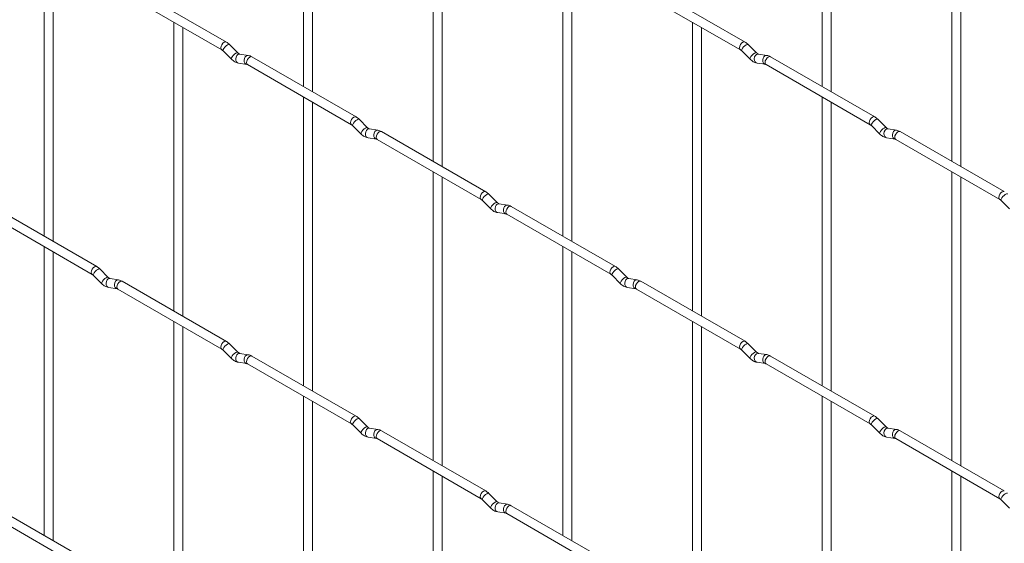
# Paper-space layout 'Layout1' of a CAD drawing. Units: millimetres. Extents: x -885 to 927, y -951 to 1757.
# Drawn here: x -64 to 209, y 115 to 260 of the extents above; entities that cross this region are included whole.
import ezdxf

# ---------------------------------------------------------------- set-up
doc = ezdxf.new("R2010")
doc.units = ezdxf.units.MM

psp = doc.layouts.get("Layout1")

# ---------------------------------------------------------------- linework, layer by layer
at = {"color": 7, "linetype": 'Continuous', "lineweight": 15}
for p, q in [((14.66, 321.94), (14.66, 241.86)), ((158.34, 321.95), (158.34, 241.88)), ((17.16, 240.42), (17.16, 320.49)), ((160.84, 240.43), (160.84, 320.51)), ((50.58, 301.2), (50.58, 221.13)), ((194.27, 301.21), (194.27, 221.14)), ((53.08, 219.68), (53.08, 299.76)), ((196.77, 219.7), (196.77, 299.77)), ((-57.18, 280.45), (-57.18, 200.37)), ((-54.68, 198.93), (-54.68, 279.01)), ((86.5, 280.46), (86.5, 200.39)), ((89, 198.95), (89, 279.02)), ((-6.73, 254.21), (-35.58, 270.86)), ((136.96, 254.22), (108.11, 270.88)), ((-36.83, 268.7), (-7.98, 252.04)), ((106.86, 268.71), (135.71, 252.06)), ((-21.26, 259.71), (-21.26, 179.64)), ((122.42, 259.73), (122.42, 179.65)), ((-18.76, 178.19), (-18.76, 258.27)), ((124.92, 178.21), (124.92, 258.28)), ((-7.63, 251.77), (-5.31, 249.45)), ((-3.54, 251.22), (-5.87, 253.54)), ((-3.54, 251.22), (-3.55, 251.23)), ((136.05, 251.78), (138.38, 249.46)), ((140.14, 251.23), (137.82, 253.55)), ((140.14, 251.23), (140.13, 251.24)), ((-3.41, 248.4), (-1.08, 248.04)), ((-0.69, 250.51), (-3.02, 250.87)), ((29.19, 233.47), (0.34, 250.13)), ((140.28, 248.41), (142.6, 248.05)), ((142.99, 250.52), (140.66, 250.88)), ((172.88, 233.49), (144.03, 250.14)), ((-0.91, 247.96), (27.94, 231.31)), ((142.78, 247.98), (171.63, 231.32)), ((14.66, 238.98), (14.66, 158.9)), ((17.16, 157.46), (17.16, 237.53)), ((158.34, 238.99), (158.34, 158.91)), ((160.84, 157.47), (160.84, 237.55)), ((32.38, 230.48), (30.06, 232.8)), ((176.06, 230.5), (173.74, 232.82)), ((28.29, 231.03), (30.61, 228.71)), ((32.38, 230.48), (32.37, 230.49)), ((35.23, 229.77), (32.9, 230.13)), ((65.11, 212.74), (36.26, 229.39)), ((171.97, 231.05), (174.3, 228.73)), ((176.06, 230.5), (176.06, 230.5)), ((178.91, 229.78), (176.59, 230.15)), ((208.8, 212.75), (179.95, 229.4)), ((32.51, 227.66), (34.84, 227.3)), ((35.01, 227.23), (63.86, 210.57)), ((176.2, 227.68), (178.52, 227.31)), ((178.7, 227.24), (207.55, 210.58)), ((50.58, 218.24), (50.58, 138.16)), ((194.27, 218.25), (194.27, 138.18)), ((53.08, 136.72), (53.08, 216.8)), ((196.77, 136.73), (196.77, 216.81)), ((64.21, 210.3), (66.54, 207.98)), ((68.3, 209.74), (65.98, 212.07)), ((207.89, 210.31), (210.22, 207.99)), ((-42.65, 191.99), (-71.5, 208.64)), ((68.3, 209.74), (68.29, 209.75)), ((71.15, 209.03), (68.82, 209.4)), ((101.03, 192), (72.18, 208.65)), ((-72.75, 206.48), (-43.9, 189.82)), ((68.44, 206.93), (70.76, 206.56)), ((70.93, 206.49), (99.78, 189.83)), ((-57.18, 197.49), (-57.18, 117.41)), ((86.5, 197.5), (86.5, 117.43)), ((-54.68, 115.97), (-54.68, 196.05)), ((89, 115.98), (89, 196.06)), ((-39.46, 188.99), (-41.79, 191.32)), ((104.22, 189.01), (101.9, 191.33)), ((-43.55, 189.55), (-41.23, 187.23)), ((-39.46, 188.99), (-39.47, 189)), ((-36.62, 188.28), (-38.94, 188.65)), ((100.13, 189.56), (102.46, 187.24)), ((104.22, 189.01), (104.21, 189.02)), ((107.07, 188.3), (104.74, 188.66)), ((-39.33, 186.18), (-37, 185.81)), ((-36.83, 185.74), (-7.98, 169.08)), ((-6.73, 171.25), (-35.58, 187.9)), ((104.36, 186.19), (106.68, 185.83)), ((106.86, 185.75), (135.71, 169.1)), ((136.96, 171.26), (108.11, 187.92)), ((-21.26, 176.75), (-21.26, 96.68)), ((-18.76, 95.23), (-18.76, 175.31)), ((122.42, 176.77), (122.42, 96.69)), ((124.92, 95.25), (124.92, 175.32)), ((-3.54, 168.26), (-5.87, 170.58)), ((140.14, 168.27), (137.82, 170.59)), ((-7.63, 168.81), (-5.31, 166.49)), ((-3.54, 168.26), (-3.55, 168.27)), ((-0.69, 167.55), (-3.02, 167.91)), ((29.19, 150.51), (0.34, 167.17)), ((136.05, 168.82), (138.38, 166.5)), ((140.14, 168.27), (140.13, 168.28)), ((142.99, 167.56), (140.66, 167.92)), ((172.88, 150.53), (144.03, 167.18)), ((-3.41, 165.44), (-1.08, 165.08)), ((-0.91, 165), (27.94, 148.35)), ((140.28, 165.45), (142.6, 165.09)), ((142.78, 165.02), (171.63, 148.36)), ((14.66, 156.01), (14.66, 75.94)), ((158.34, 156.03), (158.34, 75.95)), ((17.16, 74.5), (17.16, 154.57)), ((160.84, 74.51), (160.84, 154.59)), ((28.29, 148.07), (30.61, 145.75)), ((32.38, 147.52), (30.06, 149.84)), ((32.38, 147.52), (32.37, 147.53)), ((171.97, 148.09), (174.3, 145.77)), ((176.06, 147.53), (173.74, 149.86)), ((176.06, 147.53), (176.06, 147.54)), ((32.51, 144.7), (34.84, 144.34)), ((35.23, 146.81), (32.9, 147.17)), ((65.11, 129.78), (36.26, 146.43)), ((176.2, 144.72), (178.52, 144.35)), ((178.91, 146.82), (176.59, 147.19)), ((208.8, 129.79), (179.95, 146.44)), ((35.01, 144.27), (63.86, 127.61)), ((178.7, 144.28), (207.55, 127.62)), ((50.58, 135.28), (50.58, 55.2)), ((53.08, 53.76), (53.08, 133.83)), ((194.27, 135.29), (194.27, 55.22)), ((196.77, 53.77), (196.77, 133.85)), ((68.3, 126.78), (65.98, 129.11)), ((-42.65, 109.03), (-71.5, 125.68)), ((64.21, 127.34), (66.54, 125.01)), ((68.3, 126.78), (68.29, 126.79)), ((71.15, 126.07), (68.82, 126.44)), ((101.03, 109.04), (72.18, 125.69)), ((207.89, 127.35), (210.22, 125.03)), ((-72.75, 123.51), (-43.9, 106.86)), ((68.44, 123.97), (70.76, 123.6)), ((70.93, 123.53), (99.78, 106.87))]:
    psp.add_line(p, q, dxfattribs=at)
at = {"color": 8, "linetype": 'Continuous', "lineweight": 15, "flags": 128}
for points in [[(-6.73, 254.21), (-7.02, 254.27), (-7.35, 254.15), (-7.69, 253.87), (-7.98, 253.49), (-8.17, 253.05), (-8.24, 252.62), (-8.17, 252.26), (-7.98, 252.05)], [(136.96, 254.22), (136.67, 254.28), (136.33, 254.16), (135.99, 253.89), (135.71, 253.5), (135.51, 253.06), (135.45, 252.63), (135.51, 252.28), (135.7, 252.06)], [(-5.87, 253.54), (-5.91, 253.57), (-6.13, 253.57), (-6.45, 253.44), (-6.81, 253.18), (-7.16, 252.85), (-7.45, 252.48), (-7.63, 252.14), (-7.68, 251.88), (-7.63, 251.77)], [(-3.55, 251.23), (-3.58, 251.25), (-3.81, 251.25), (-4.12, 251.12), (-4.48, 250.86), (-4.83, 250.53), (-5.12, 250.16), (-5.31, 249.82), (-5.36, 249.56), (-5.31, 249.45)], [(137.82, 253.55), (137.77, 253.58), (137.55, 253.59), (137.24, 253.45), (136.88, 253.2), (136.52, 252.86), (136.23, 252.5), (136.05, 252.16), (136, 251.9), (136.05, 251.78)], [(140.13, 251.24), (140.1, 251.26), (139.88, 251.27), (139.56, 251.13), (139.2, 250.88), (138.85, 250.54), (138.56, 250.18), (138.38, 249.84), (138.33, 249.58), (138.38, 249.46)], [(-3.02, 250.87), (-3.15, 250.88), (-3.52, 250.77), (-3.83, 250.49), (-4.05, 250.08), (-4.15, 249.6), (-4.1, 249.12), (-3.91, 248.73), (-3.62, 248.47), (-3.41, 248.4)], [(-0.69, 250.51), (-0.83, 250.51), (-1.19, 250.4), (-1.51, 250.12), (-1.73, 249.71), (-1.82, 249.23), (-1.77, 248.76), (-1.59, 248.37), (-1.3, 248.11), (-1.1, 248.04)], [(0.34, 250.13), (0.06, 250.18), (-0.28, 250.07), (-0.62, 249.79), (-0.91, 249.41), (-1.1, 248.96), (-1.17, 248.53), (-1.1, 248.18), (-0.91, 247.96), (-0.91, 247.96)], [(140.66, 250.88), (140.53, 250.89), (140.17, 250.78), (139.85, 250.5), (139.63, 250.09), (139.54, 249.61), (139.59, 249.14), (139.77, 248.74), (140.06, 248.49), (140.28, 248.41)], [(142.99, 250.52), (142.85, 250.53), (142.49, 250.42), (142.18, 250.14), (141.96, 249.73), (141.86, 249.25), (141.91, 248.77), (142.1, 248.38), (142.39, 248.12), (142.59, 248.05)], [(144.03, 250.14), (143.74, 250.2), (143.4, 250.08), (143.06, 249.81), (142.78, 249.42), (142.58, 248.98), (142.52, 248.55), (142.58, 248.2), (142.78, 247.98), (142.78, 247.98)], [(29.19, 233.47), (28.91, 233.53), (28.57, 233.41), (28.23, 233.14), (27.94, 232.75), (27.75, 232.31), (27.68, 231.88), (27.75, 231.53), (27.94, 231.31)], [(30.06, 232.8), (30.01, 232.83), (29.79, 232.84), (29.47, 232.7), (29.11, 232.45), (28.76, 232.11), (28.47, 231.75), (28.29, 231.41), (28.24, 231.15), (28.29, 231.03)], [(172.88, 233.49), (172.59, 233.54), (172.25, 233.42), (171.91, 233.15), (171.63, 232.76), (171.43, 232.32), (171.37, 231.89), (171.43, 231.54), (171.62, 231.32)], [(173.74, 232.82), (173.7, 232.85), (173.47, 232.85), (173.16, 232.72), (172.8, 232.46), (172.45, 232.12), (172.16, 231.76), (171.97, 231.42), (171.92, 231.16), (171.97, 231.05)], [(32.37, 230.49), (32.34, 230.51), (32.12, 230.52), (31.8, 230.38), (31.44, 230.13), (31.09, 229.79), (30.8, 229.43), (30.61, 229.09), (30.57, 228.83), (30.61, 228.71)], [(32.9, 230.13), (32.77, 230.14), (32.41, 230.03), (32.09, 229.75), (31.87, 229.34), (31.78, 228.86), (31.82, 228.39), (32.01, 227.99), (32.3, 227.74), (32.51, 227.66)], [(35.23, 229.77), (35.09, 229.78), (34.73, 229.67), (34.42, 229.39), (34.19, 228.97), (34.1, 228.5), (34.15, 228.02), (34.33, 227.63), (34.62, 227.37), (34.82, 227.3)], [(36.26, 229.39), (35.98, 229.45), (35.64, 229.33), (35.3, 229.06), (35.01, 228.67), (34.82, 228.23), (34.75, 227.8), (34.82, 227.45), (35.01, 227.23), (35.01, 227.23)], [(176.06, 230.5), (176.02, 230.53), (175.8, 230.53), (175.48, 230.39), (175.12, 230.14), (174.77, 229.8), (174.48, 229.44), (174.3, 229.1), (174.25, 228.84), (174.3, 228.73)], [(176.59, 230.15), (176.45, 230.15), (176.09, 230.05), (175.77, 229.76), (175.55, 229.35), (175.46, 228.87), (175.51, 228.4), (175.69, 228.01), (175.98, 227.75), (176.2, 227.68)], [(178.91, 229.78), (178.78, 229.79), (178.41, 229.68), (178.1, 229.4), (177.88, 228.99), (177.78, 228.51), (177.83, 228.04), (178.02, 227.64), (178.31, 227.39), (178.51, 227.32)], [(179.95, 229.4), (179.66, 229.46), (179.32, 229.34), (178.98, 229.07), (178.7, 228.68), (178.51, 228.24), (178.44, 227.81), (178.51, 227.46), (178.7, 227.24), (178.7, 227.24)], [(65.11, 212.74), (64.83, 212.79), (64.49, 212.67), (64.15, 212.4), (63.86, 212.01), (63.67, 211.57), (63.6, 211.14), (63.67, 210.79), (63.86, 210.57)], [(208.8, 212.75), (208.51, 212.81), (208.17, 212.69), (207.83, 212.41), (207.55, 212.03), (207.36, 211.59), (207.29, 211.16), (207.36, 210.8), (207.54, 210.59)], [(65.98, 212.07), (65.93, 212.1), (65.71, 212.1), (65.4, 211.97), (65.03, 211.71), (64.68, 211.37), (64.39, 211.01), (64.21, 210.67), (64.16, 210.41), (64.21, 210.3)], [(209.66, 212.08), (209.62, 212.11), (209.4, 212.11), (209.08, 211.98), (208.72, 211.72), (208.37, 211.39), (208.08, 211.02), (207.89, 210.68), (207.84, 210.42), (207.89, 210.31)], [(68.29, 209.75), (68.26, 209.78), (68.04, 209.78), (67.72, 209.64), (67.36, 209.39), (67.01, 209.05), (66.72, 208.69), (66.53, 208.35), (66.49, 208.09), (66.54, 207.98)], [(68.82, 209.4), (68.69, 209.4), (68.33, 209.3), (68.01, 209.01), (67.79, 208.6), (67.7, 208.12), (67.74, 207.65), (67.93, 207.26), (68.22, 207), (68.44, 206.93)], [(71.15, 209.03), (71.01, 209.04), (70.65, 208.93), (70.34, 208.65), (70.12, 208.24), (70.02, 207.76), (70.07, 207.29), (70.25, 206.89), (70.54, 206.63), (70.74, 206.57)], [(72.18, 208.65), (71.9, 208.71), (71.56, 208.59), (71.22, 208.32), (70.93, 207.93), (70.74, 207.49), (70.68, 207.06), (70.74, 206.71), (70.93, 206.49), (70.93, 206.49)], [(-42.65, 191.99), (-42.94, 192.04), (-43.27, 191.92), (-43.61, 191.65), (-43.9, 191.26), (-44.09, 190.82), (-44.16, 190.39), (-44.09, 190.04), (-43.9, 189.82)], [(-41.79, 191.32), (-41.83, 191.35), (-42.05, 191.35), (-42.37, 191.21), (-42.73, 190.96), (-43.08, 190.62), (-43.37, 190.26), (-43.55, 189.92), (-43.6, 189.66), (-43.55, 189.55)], [(101.03, 192), (100.75, 192.05), (100.41, 191.94), (100.07, 191.66), (99.78, 191.28), (99.59, 190.84), (99.53, 190.41), (99.59, 190.05), (99.78, 189.84)], [(101.9, 191.33), (101.85, 191.36), (101.63, 191.36), (101.32, 191.23), (100.96, 190.97), (100.6, 190.64), (100.31, 190.27), (100.13, 189.93), (100.08, 189.67), (100.13, 189.56)], [(-39.47, 189), (-39.51, 189.03), (-39.73, 189.03), (-40.04, 188.89), (-40.4, 188.64), (-40.76, 188.3), (-41.05, 187.94), (-41.23, 187.6), (-41.28, 187.34), (-41.23, 187.23)], [(-38.94, 188.65), (-39.08, 188.65), (-39.44, 188.55), (-39.75, 188.26), (-39.97, 187.85), (-40.07, 187.37), (-40.02, 186.9), (-39.84, 186.51), (-39.55, 186.25), (-39.33, 186.18)], [(-36.62, 188.28), (-36.75, 188.29), (-37.11, 188.18), (-37.43, 187.9), (-37.65, 187.49), (-37.74, 187.01), (-37.69, 186.54), (-37.51, 186.14), (-37.22, 185.88), (-37.02, 185.81)], [(104.21, 189.02), (104.18, 189.04), (103.96, 189.04), (103.64, 188.91), (103.28, 188.65), (102.93, 188.32), (102.64, 187.95), (102.46, 187.61), (102.41, 187.35), (102.46, 187.24)], [(104.74, 188.66), (104.61, 188.67), (104.25, 188.56), (103.93, 188.28), (103.71, 187.87), (103.62, 187.39), (103.67, 186.91), (103.85, 186.52), (104.14, 186.26), (104.36, 186.19)], [(107.07, 188.3), (106.93, 188.3), (106.57, 188.19), (106.26, 187.91), (106.04, 187.5), (105.94, 187.02), (105.99, 186.55), (106.17, 186.16), (106.46, 185.9), (106.67, 185.83)], [(-35.58, 187.9), (-35.87, 187.96), (-36.2, 187.84), (-36.54, 187.57), (-36.83, 187.18), (-37.02, 186.74), (-37.09, 186.31), (-37.02, 185.96), (-36.83, 185.74), (-36.83, 185.74)], [(108.11, 187.92), (107.82, 187.97), (107.48, 187.86), (107.14, 187.58), (106.86, 187.2), (106.66, 186.75), (106.6, 186.32), (106.66, 185.97), (106.86, 185.75), (106.86, 185.75)], [(-6.73, 171.25), (-7.02, 171.3), (-7.35, 171.19), (-7.69, 170.91), (-7.98, 170.53), (-8.17, 170.09), (-8.24, 169.66), (-8.17, 169.3), (-7.98, 169.09)], [(-5.87, 170.58), (-5.91, 170.61), (-6.13, 170.61), (-6.45, 170.48), (-6.81, 170.22), (-7.16, 169.89), (-7.45, 169.52), (-7.63, 169.18), (-7.68, 168.92), (-7.63, 168.81)], [(136.96, 171.26), (136.67, 171.32), (136.33, 171.2), (135.99, 170.93), (135.71, 170.54), (135.51, 170.1), (135.45, 169.67), (135.51, 169.32), (135.7, 169.1)], [(137.82, 170.59), (137.77, 170.62), (137.55, 170.63), (137.24, 170.49), (136.88, 170.24), (136.52, 169.9), (136.23, 169.54), (136.05, 169.2), (136, 168.94), (136.05, 168.82)], [(-3.55, 168.27), (-3.58, 168.29), (-3.81, 168.29), (-4.12, 168.16), (-4.48, 167.9), (-4.83, 167.57), (-5.12, 167.2), (-5.31, 166.86), (-5.36, 166.6), (-5.31, 166.49)], [(-3.02, 167.91), (-3.15, 167.92), (-3.52, 167.81), (-3.83, 167.53), (-4.05, 167.12), (-4.15, 166.64), (-4.1, 166.16), (-3.91, 165.77), (-3.62, 165.51), (-3.41, 165.44)], [(-0.69, 167.55), (-0.83, 167.55), (-1.19, 167.44), (-1.51, 167.16), (-1.73, 166.75), (-1.82, 166.27), (-1.77, 165.8), (-1.59, 165.41), (-1.3, 165.15), (-1.1, 165.08)], [(0.34, 167.17), (0.06, 167.22), (-0.28, 167.11), (-0.62, 166.83), (-0.91, 166.45), (-1.1, 166), (-1.17, 165.57), (-1.1, 165.22), (-0.91, 165), (-0.91, 165)], [(140.13, 168.28), (140.1, 168.3), (139.88, 168.31), (139.56, 168.17), (139.2, 167.92), (138.85, 167.58), (138.56, 167.22), (138.38, 166.88), (138.33, 166.62), (138.38, 166.5)], [(140.66, 167.92), (140.53, 167.93), (140.17, 167.82), (139.85, 167.54), (139.63, 167.13), (139.54, 166.65), (139.59, 166.18), (139.77, 165.78), (140.06, 165.53), (140.28, 165.45)], [(142.99, 167.56), (142.85, 167.57), (142.49, 167.46), (142.18, 167.18), (141.96, 166.76), (141.86, 166.29), (141.91, 165.81), (142.1, 165.42), (142.39, 165.16), (142.59, 165.09)], [(144.03, 167.18), (143.74, 167.24), (143.4, 167.12), (143.06, 166.85), (142.78, 166.46), (142.58, 166.02), (142.52, 165.59), (142.58, 165.24), (142.78, 165.02), (142.78, 165.02)], [(29.19, 150.51), (28.91, 150.57), (28.57, 150.45), (28.23, 150.18), (27.94, 149.79), (27.75, 149.35), (27.68, 148.92), (27.75, 148.57), (27.94, 148.35)], [(172.88, 150.53), (172.59, 150.58), (172.25, 150.46), (171.91, 150.19), (171.63, 149.8), (171.43, 149.36), (171.37, 148.93), (171.43, 148.58), (171.62, 148.36)], [(30.06, 149.84), (30.01, 149.87), (29.79, 149.88), (29.47, 149.74), (29.11, 149.49), (28.76, 149.15), (28.47, 148.79), (28.29, 148.45), (28.24, 148.19), (28.29, 148.07)], [(32.37, 147.53), (32.34, 147.55), (32.12, 147.56), (31.8, 147.42), (31.44, 147.17), (31.09, 146.83), (30.8, 146.47), (30.61, 146.13), (30.57, 145.86), (30.61, 145.75)], [(173.74, 149.86), (173.7, 149.89), (173.47, 149.89), (173.16, 149.75), (172.8, 149.5), (172.45, 149.16), (172.16, 148.8), (171.97, 148.46), (171.92, 148.2), (171.97, 148.09)], [(176.06, 147.54), (176.02, 147.57), (175.8, 147.57), (175.48, 147.43), (175.12, 147.18), (174.77, 146.84), (174.48, 146.48), (174.3, 146.14), (174.25, 145.88), (174.3, 145.77)], [(32.9, 147.17), (32.77, 147.18), (32.41, 147.07), (32.09, 146.79), (31.87, 146.38), (31.78, 145.9), (31.82, 145.43), (32.01, 145.03), (32.3, 144.78), (32.51, 144.7)], [(35.23, 146.81), (35.09, 146.82), (34.73, 146.71), (34.42, 146.43), (34.19, 146.01), (34.1, 145.54), (34.15, 145.06), (34.33, 144.67), (34.62, 144.41), (34.82, 144.34)], [(36.26, 146.43), (35.98, 146.49), (35.64, 146.37), (35.3, 146.1), (35.01, 145.71), (34.82, 145.27), (34.75, 144.84), (34.82, 144.49), (35.01, 144.27), (35.01, 144.27)], [(176.59, 147.19), (176.45, 147.19), (176.09, 147.08), (175.77, 146.8), (175.55, 146.39), (175.46, 145.91), (175.51, 145.44), (175.69, 145.05), (175.98, 144.79), (176.2, 144.72)], [(178.91, 146.82), (178.78, 146.83), (178.41, 146.72), (178.1, 146.44), (177.88, 146.03), (177.78, 145.55), (177.83, 145.08), (178.02, 144.68), (178.31, 144.42), (178.51, 144.35)], [(179.95, 146.44), (179.66, 146.5), (179.32, 146.38), (178.98, 146.11), (178.7, 145.72), (178.51, 145.28), (178.44, 144.85), (178.51, 144.5), (178.7, 144.28), (178.7, 144.28)], [(65.11, 129.78), (64.83, 129.83), (64.49, 129.71), (64.15, 129.44), (63.86, 129.05), (63.67, 128.61), (63.6, 128.18), (63.67, 127.83), (63.86, 127.61)], [(65.98, 129.11), (65.93, 129.14), (65.71, 129.14), (65.4, 129), (65.03, 128.75), (64.68, 128.41), (64.39, 128.05), (64.21, 127.71), (64.16, 127.45), (64.21, 127.34)], [(208.8, 129.79), (208.51, 129.84), (208.17, 129.73), (207.83, 129.45), (207.55, 129.07), (207.36, 128.63), (207.29, 128.2), (207.36, 127.84), (207.54, 127.63)], [(209.66, 129.12), (209.62, 129.15), (209.4, 129.15), (209.08, 129.02), (208.72, 128.76), (208.37, 128.43), (208.08, 128.06), (207.89, 127.72), (207.84, 127.46), (207.89, 127.35)], [(68.29, 126.79), (68.26, 126.82), (68.04, 126.82), (67.72, 126.68), (67.36, 126.43), (67.01, 126.09), (66.72, 125.73), (66.53, 125.39), (66.49, 125.13), (66.54, 125.01)], [(68.82, 126.44), (68.69, 126.44), (68.33, 126.33), (68.01, 126.05), (67.79, 125.64), (67.7, 125.16), (67.74, 124.69), (67.93, 124.3), (68.22, 124.04), (68.44, 123.97)], [(71.15, 126.07), (71.01, 126.08), (70.65, 125.97), (70.34, 125.69), (70.12, 125.28), (70.02, 124.8), (70.07, 124.33), (70.25, 123.93), (70.54, 123.67), (70.74, 123.6)], [(72.18, 125.69), (71.9, 125.75), (71.56, 125.63), (71.22, 125.36), (70.93, 124.97), (70.74, 124.53), (70.68, 124.1), (70.74, 123.75), (70.93, 123.53), (70.93, 123.53)]]:
    psp.add_lwpolyline(points, dxfattribs=at)
at = {"color": 7, "linetype": 'Continuous', "lineweight": 15}
for points, knots in [([(-5.87, 253.54), (-6.01, 253.67), (-6.28, 253.93), (-6.58, 254.12), (-6.73, 254.21)], [0, 0, 0, 0, 0.520084, 1, 1, 1, 1]), ([(137.82, 253.55), (137.68, 253.69), (137.4, 253.94), (137.1, 254.13), (136.96, 254.22)], [0, 0, 0, 0, 0.520084, 1, 1, 1, 1]), ([(-7.98, 252.04), (-7.92, 252.01), (-7.82, 251.94), (-7.69, 251.83), (-7.63, 251.77)], [0, 0, 0, 0, 0.524096, 1, 1, 1, 1]), ([(-3.02, 250.87), (-3.03, 250.87), (-3.06, 250.88), (-3.26, 250.97), (-3.44, 251.13), (-3.54, 251.22)], [0, 0, 0, 0, 0.269975, 0.608171, 1, 1, 1, 1]), ([(135.71, 252.06), (135.76, 252.02), (135.87, 251.96), (135.99, 251.84), (136.05, 251.78)], [0, 0, 0, 0, 0.524096, 1, 1, 1, 1]), ([(140.66, 250.88), (140.65, 250.89), (140.62, 250.89), (140.42, 250.98), (140.24, 251.14), (140.14, 251.23)], [0, 0, 0, 0, 0.269975, 0.608171, 1, 1, 1, 1]), ([(-5.31, 249.45), (-5.16, 249.32), (-4.75, 248.94), (-4.11, 248.56), (-3.59, 248.44), (-3.41, 248.4)], [0, 0, 0, 0, 0.25153, 0.729095, 1, 1, 1, 1]), ([(0.34, 250.13), (0.17, 250.22), (-0.16, 250.39), (-0.52, 250.47), (-0.69, 250.51)], [0, 0, 0, 0, 0.514814, 1, 1, 1, 1]), ([(138.38, 249.46), (138.52, 249.33), (138.93, 248.95), (139.58, 248.57), (140.09, 248.46), (140.28, 248.41)], [0, 0, 0, 0, 0.25153, 0.729095, 1, 1, 1, 1]), ([(144.03, 250.14), (143.85, 250.23), (143.52, 250.41), (143.16, 250.48), (142.99, 250.52)], [0, 0, 0, 0, 0.514814, 1, 1, 1, 1]), ([(-1.08, 248.04), (-1.07, 248.03), (-1.04, 248.03), (-0.95, 247.98), (-0.91, 247.96)], [0, 0, 0, 0, 0.533867, 1, 1, 1, 1]), ([(142.6, 248.05), (142.62, 248.05), (142.64, 248.04), (142.73, 248), (142.78, 247.98)], [0, 0, 0, 0, 0.533867, 1, 1, 1, 1]), ([(30.06, 232.8), (29.91, 232.94), (29.64, 233.19), (29.34, 233.38), (29.19, 233.47)], [0, 0, 0, 0, 0.520084, 1, 1, 1, 1]), ([(173.74, 232.82), (173.6, 232.95), (173.32, 233.21), (173.02, 233.4), (172.88, 233.49)], [0, 0, 0, 0, 0.520084, 1, 1, 1, 1]), ([(27.94, 231.31), (28, 231.27), (28.1, 231.21), (28.23, 231.09), (28.29, 231.03)], [0, 0, 0, 0, 0.524096, 1, 1, 1, 1]), ([(32.9, 230.13), (32.89, 230.14), (32.86, 230.14), (32.66, 230.23), (32.48, 230.39), (32.38, 230.48)], [0, 0, 0, 0, 0.269975, 0.608171, 1, 1, 1, 1]), ([(36.26, 229.39), (36.09, 229.48), (35.76, 229.66), (35.4, 229.73), (35.23, 229.77)], [0, 0, 0, 0, 0.514814, 1, 1, 1, 1]), ([(171.63, 231.32), (171.68, 231.29), (171.79, 231.22), (171.91, 231.1), (171.97, 231.05)], [0, 0, 0, 0, 0.524096, 1, 1, 1, 1]), ([(176.59, 230.15), (176.57, 230.15), (176.54, 230.16), (176.35, 230.24), (176.16, 230.41), (176.06, 230.5)], [0, 0, 0, 0, 0.269975, 0.608171, 1, 1, 1, 1]), ([(179.95, 229.4), (179.78, 229.49), (179.44, 229.67), (179.08, 229.75), (178.91, 229.78)], [0, 0, 0, 0, 0.514814, 1, 1, 1, 1]), ([(30.61, 228.71), (30.76, 228.58), (31.17, 228.2), (31.81, 227.82), (32.33, 227.71), (32.51, 227.66)], [0, 0, 0, 0, 0.25153, 0.729095, 1, 1, 1, 1]), ([(34.84, 227.3), (34.85, 227.3), (34.88, 227.29), (34.97, 227.25), (35.01, 227.23)], [0, 0, 0, 0, 0.533867, 1, 1, 1, 1]), ([(174.3, 228.73), (174.44, 228.59), (174.85, 228.21), (175.5, 227.84), (176.01, 227.72), (176.2, 227.68)], [0, 0, 0, 0, 0.25153, 0.729095, 1, 1, 1, 1]), ([(178.52, 227.31), (178.54, 227.31), (178.56, 227.31), (178.65, 227.26), (178.7, 227.24)], [0, 0, 0, 0, 0.5338668, 1, 1, 1, 1]), ([(63.86, 210.57), (63.92, 210.54), (64.02, 210.47), (64.15, 210.35), (64.21, 210.3)], [0, 0, 0, 0, 0.524096, 1, 1, 1, 1]), ([(65.98, 212.07), (65.83, 212.2), (65.56, 212.46), (65.26, 212.64), (65.11, 212.74)], [0, 0, 0, 0, 0.520084, 1, 1, 1, 1]), ([(207.55, 210.58), (207.6, 210.55), (207.71, 210.48), (207.83, 210.37), (207.89, 210.31)], [0, 0, 0, 0, 0.524096, 1, 1, 1, 1]), ([(66.54, 207.98), (66.68, 207.84), (67.09, 207.46), (67.73, 207.09), (68.25, 206.97), (68.44, 206.93)], [0, 0, 0, 0, 0.25153, 0.729095, 1, 1, 1, 1]), ([(68.82, 209.4), (68.81, 209.4), (68.78, 209.41), (68.58, 209.49), (68.4, 209.66), (68.3, 209.74)], [0, 0, 0, 0, 0.269975, 0.608171, 1, 1, 1, 1]), ([(72.18, 208.65), (72.01, 208.74), (71.68, 208.92), (71.32, 209), (71.15, 209.03)], [0, 0, 0, 0, 0.514814, 1, 1, 1, 1]), ([(70.76, 206.56), (70.77, 206.56), (70.8, 206.56), (70.89, 206.51), (70.93, 206.49)], [0, 0, 0, 0, 0.533867, 1, 1, 1, 1]), ([(-41.79, 191.32), (-41.93, 191.45), (-42.2, 191.71), (-42.5, 191.89), (-42.65, 191.99)], [0, 0, 0, 0, 0.520084, 1, 1, 1, 1]), ([(101.9, 191.33), (101.76, 191.46), (101.48, 191.72), (101.18, 191.91), (101.03, 192)], [0, 0, 0, 0, 0.520084, 1, 1, 1, 1]), ([(-43.9, 189.82), (-43.84, 189.79), (-43.74, 189.72), (-43.61, 189.6), (-43.55, 189.55)], [0, 0, 0, 0, 0.524096, 1, 1, 1, 1]), ([(-38.94, 188.65), (-38.95, 188.65), (-38.99, 188.66), (-39.18, 188.74), (-39.36, 188.91), (-39.46, 188.99)], [0, 0, 0, 0, 0.269975, 0.608171, 1, 1, 1, 1]), ([(-35.58, 187.9), (-35.75, 187.99), (-36.08, 188.17), (-36.44, 188.25), (-36.62, 188.28)], [0, 0, 0, 0, 0.514814, 1, 1, 1, 1]), ([(99.78, 189.83), (99.84, 189.8), (99.95, 189.73), (100.07, 189.62), (100.13, 189.56)], [0, 0, 0, 0, 0.524096, 1, 1, 1, 1]), ([(104.74, 188.66), (104.73, 188.66), (104.7, 188.67), (104.5, 188.76), (104.32, 188.92), (104.22, 189.01)], [0, 0, 0, 0, 0.269975, 0.608171, 1, 1, 1, 1]), ([(108.11, 187.92), (107.93, 188.01), (107.6, 188.18), (107.24, 188.26), (107.07, 188.3)], [0, 0, 0, 0, 0.514814, 1, 1, 1, 1]), ([(-41.23, 187.23), (-41.09, 187.09), (-40.67, 186.71), (-40.03, 186.34), (-39.51, 186.22), (-39.33, 186.18)], [0, 0, 0, 0, 0.25153, 0.729095, 1, 1, 1, 1]), ([(-37, 185.81), (-36.99, 185.81), (-36.96, 185.81), (-36.87, 185.76), (-36.83, 185.74)], [0, 0, 0, 0, 0.533867, 1, 1, 1, 1]), ([(102.46, 187.24), (102.6, 187.11), (103.01, 186.73), (103.66, 186.35), (104.17, 186.23), (104.36, 186.19)], [0, 0, 0, 0, 0.25153, 0.729095, 1, 1, 1, 1]), ([(106.68, 185.83), (106.69, 185.82), (106.72, 185.82), (106.81, 185.77), (106.86, 185.75)], [0, 0, 0, 0, 0.533867, 1, 1, 1, 1]), ([(-5.87, 170.58), (-6.01, 170.71), (-6.28, 170.97), (-6.58, 171.16), (-6.73, 171.25)], [0, 0, 0, 0, 0.520084, 1, 1, 1, 1]), ([(137.82, 170.59), (137.68, 170.73), (137.4, 170.98), (137.1, 171.17), (136.96, 171.26)], [0, 0, 0, 0, 0.520084, 1, 1, 1, 1]), ([(-7.98, 169.08), (-7.92, 169.05), (-7.82, 168.98), (-7.69, 168.87), (-7.63, 168.81)], [0, 0, 0, 0, 0.524096, 1, 1, 1, 1]), ([(-5.31, 166.49), (-5.16, 166.36), (-4.75, 165.98), (-4.11, 165.6), (-3.59, 165.48), (-3.41, 165.44)], [0, 0, 0, 0, 0.25153, 0.729095, 1, 1, 1, 1]), ([(-3.02, 167.91), (-3.03, 167.91), (-3.06, 167.92), (-3.26, 168.01), (-3.44, 168.17), (-3.54, 168.26)], [0, 0, 0, 0, 0.269975, 0.608171, 1, 1, 1, 1]), ([(0.34, 167.17), (0.17, 167.26), (-0.16, 167.43), (-0.52, 167.51), (-0.69, 167.55)], [0, 0, 0, 0, 0.514814, 1, 1, 1, 1]), ([(135.71, 169.1), (135.76, 169.06), (135.87, 169), (135.99, 168.88), (136.05, 168.82)], [0, 0, 0, 0, 0.524096, 1, 1, 1, 1]), ([(138.38, 166.5), (138.52, 166.37), (138.93, 165.99), (139.58, 165.61), (140.09, 165.5), (140.28, 165.45)], [0, 0, 0, 0, 0.25153, 0.729095, 1, 1, 1, 1]), ([(140.66, 167.92), (140.65, 167.93), (140.62, 167.93), (140.42, 168.02), (140.24, 168.18), (140.14, 168.27)], [0, 0, 0, 0, 0.269975, 0.608171, 1, 1, 1, 1]), ([(144.03, 167.18), (143.85, 167.27), (143.52, 167.45), (143.16, 167.52), (142.99, 167.56)], [0, 0, 0, 0, 0.514814, 1, 1, 1, 1]), ([(-1.08, 165.08), (-1.07, 165.07), (-1.04, 165.07), (-0.95, 165.02), (-0.91, 165)], [0, 0, 0, 0, 0.5338668, 1, 1, 1, 1]), ([(142.6, 165.09), (142.62, 165.09), (142.64, 165.08), (142.73, 165.04), (142.78, 165.02)], [0, 0, 0, 0, 0.533867, 1, 1, 1, 1]), ([(30.06, 149.84), (29.91, 149.98), (29.64, 150.23), (29.34, 150.42), (29.19, 150.51)], [0, 0, 0, 0, 0.520084, 1, 1, 1, 1]), ([(173.74, 149.86), (173.6, 149.99), (173.32, 150.25), (173.02, 150.43), (172.88, 150.53)], [0, 0, 0, 0, 0.520084, 1, 1, 1, 1]), ([(27.94, 148.35), (28, 148.31), (28.1, 148.25), (28.23, 148.13), (28.29, 148.07)], [0, 0, 0, 0, 0.524096, 1, 1, 1, 1]), ([(32.9, 147.17), (32.89, 147.18), (32.86, 147.18), (32.66, 147.27), (32.48, 147.43), (32.38, 147.52)], [0, 0, 0, 0, 0.269975, 0.608171, 1, 1, 1, 1]), ([(171.63, 148.36), (171.68, 148.33), (171.79, 148.26), (171.91, 148.14), (171.97, 148.09)], [0, 0, 0, 0, 0.524096, 1, 1, 1, 1]), ([(176.59, 147.19), (176.57, 147.19), (176.54, 147.2), (176.35, 147.28), (176.16, 147.45), (176.06, 147.53)], [0, 0, 0, 0, 0.269975, 0.608171, 1, 1, 1, 1]), ([(30.61, 145.75), (30.76, 145.62), (31.17, 145.24), (31.81, 144.86), (32.33, 144.75), (32.51, 144.7)], [0, 0, 0, 0, 0.25153, 0.729095, 1, 1, 1, 1]), ([(36.26, 146.43), (36.09, 146.52), (35.76, 146.7), (35.4, 146.77), (35.23, 146.81)], [0, 0, 0, 0, 0.514814, 1, 1, 1, 1]), ([(174.3, 145.77), (174.44, 145.63), (174.85, 145.25), (175.5, 144.88), (176.01, 144.76), (176.2, 144.72)], [0, 0, 0, 0, 0.25153, 0.729095, 1, 1, 1, 1]), ([(179.95, 146.44), (179.78, 146.53), (179.44, 146.71), (179.08, 146.79), (178.91, 146.82)], [0, 0, 0, 0, 0.514814, 1, 1, 1, 1]), ([(34.84, 144.34), (34.85, 144.34), (34.88, 144.33), (34.97, 144.29), (35.01, 144.27)], [0, 0, 0, 0, 0.533867, 1, 1, 1, 1]), ([(178.52, 144.35), (178.54, 144.35), (178.56, 144.35), (178.65, 144.3), (178.7, 144.28)], [0, 0, 0, 0, 0.5338668, 1, 1, 1, 1]), ([(65.98, 129.11), (65.83, 129.24), (65.56, 129.49), (65.26, 129.68), (65.11, 129.78)], [0, 0, 0, 0, 0.520084, 1, 1, 1, 1]), ([(63.86, 127.61), (63.92, 127.58), (64.02, 127.51), (64.15, 127.39), (64.21, 127.34)], [0, 0, 0, 0, 0.524096, 1, 1, 1, 1]), ([(68.82, 126.44), (68.81, 126.44), (68.78, 126.44), (68.58, 126.53), (68.4, 126.7), (68.3, 126.78)], [0, 0, 0, 0, 0.269975, 0.608171, 1, 1, 1, 1]), ([(72.18, 125.69), (72.01, 125.78), (71.68, 125.96), (71.32, 126.04), (71.15, 126.07)], [0, 0, 0, 0, 0.514814, 1, 1, 1, 1]), ([(207.55, 127.62), (207.6, 127.59), (207.71, 127.52), (207.83, 127.41), (207.89, 127.35)], [0, 0, 0, 0, 0.524096, 1, 1, 1, 1]), ([(66.54, 125.01), (66.68, 124.88), (67.09, 124.5), (67.73, 124.13), (68.25, 124.01), (68.44, 123.97)], [0, 0, 0, 0, 0.25153, 0.729095, 1, 1, 1, 1]), ([(70.76, 123.6), (70.77, 123.6), (70.8, 123.6), (70.89, 123.55), (70.93, 123.53)], [0, 0, 0, 0, 0.5338668, 1, 1, 1, 1])]:
    psp.add_open_spline(points, degree=3, knots=knots, dxfattribs=at)

doc.saveas('drawing.dxf')
